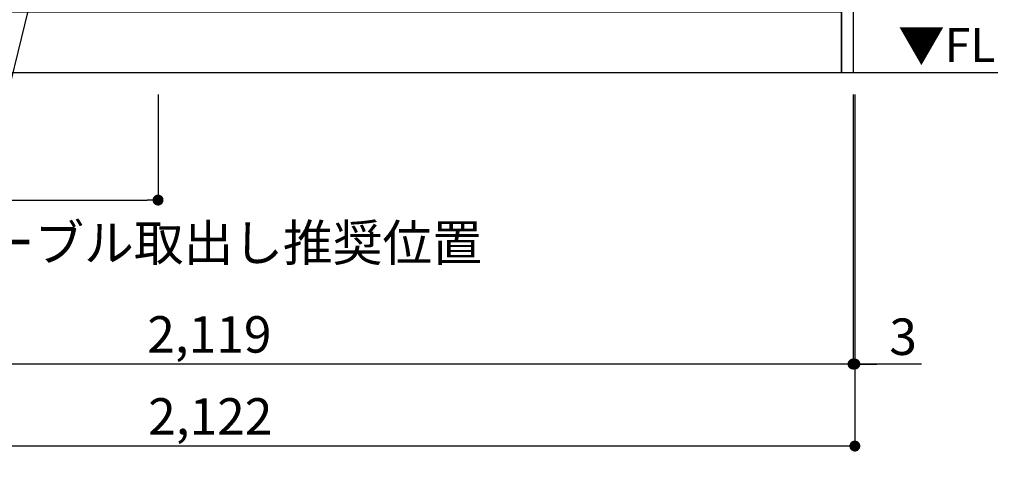
# Model space of a CAD drawing. Extents: x 27948 to 54421, y -33085 to -24215.
# Drawn here: x 44006 to 45626, y -31673 to -30938 of the extents above; entities that cross this region are included whole.
import ezdxf

# ---------------------------------------------------------------- set-up
doc = ezdxf.new("R2010")
doc.units = 0
doc.header["$LTSCALE"] = 50
doc.header["$MEASUREMENT"] = 0
doc.layers.get('0').update_dxf_attribs({"linetype": 'CONTINUOUS'})
doc.layers.get('DEFPOINTS').update_dxf_attribs({"color": 146, "linetype": 'CONTINUOUS'})
for name, color, linetype in [('111-壁仕上', 3, 'CONTINUOUS'), ('120-キャビネット（外）', 7, 'CONTINUOUS'), ('160-文字', 254, 'CONTINUOUS'), ('166-寸法B', 11, 'CONTINUOUS')]:
    doc.layers.add(name, color=color, linetype=linetype)
doc.styles.add('KH001', font='txt')
doc.styles.add('ＭＳ ゴシック', font='txt', dxfattribs={"height": 10})
doc.dimstyles.new('KH1xx030', dxfattribs={"dimscale": 30, "dimtxt": 2, "dimasz": 0.6, "dimexe": 0.3, "dimexo": 1.2, "dimgap": 0.5, "dimtad": 3, "dimdec": 1, "dimdsep": 46, "dimlunit": 6, "dimtxsty": 'KH001', "dimblk": 'DOT', "dimcen": 1, "dimdle": 1, "dimclrd": 256, "dimclre": 256, "dimclrt": 256, "dimadec": 0, "dimazin": 0, "dimtfac": 1, "dimtdec": 1, "dimtix": 1, "dimtmove": 2, "dimatfit": 3, "dimldrblk": 'CLOSEDBLANK', "dimfxl": 1, "dimtolj": 1, "dimtzin": 0, "dimlwd": -1, "dimlwe": -1, "dimarcsym": 0})

# ---------------------------------------------------------------- blocks, each defined once
blk = doc.blocks.new('_Dot')
at = {"color": 0, "linetype": 'ByBlock', "lineweight": -2}
blk.add_line((-0.5, 0), (-1, 0), dxfattribs=at)
at = {"color": 0, "linetype": 'ByBlock', "const_width": 0.5}
blk.add_lwpolyline([(-0.25, 0, 1), (0.25, 0, 1)], format="xyb", close=True, dxfattribs=at)
blk = doc.blocks.new('*D139')
at = {"layer": '166-寸法B', "transparency": 16777216}
for p, q in [((43258.3, -31060.9), (43258.3, -31513.5)), ((45377.3, -31060.9), (45377.3, -31513.5)), ((45359.3, -31504.5), (43276.3, -31504.5))]:
    blk.add_line(p, q, dxfattribs=at)
at = {"layer": 'DEFPOINTS', "color": 0, "transparency": 16777216}
for p in [(43258.3, -31024.9), (45377.3, -31024.9), (43258.3, -31504.5)]:
    blk.add_point(p, dxfattribs=at)
at = {"layer": '166-寸法B', "transparency": 16777216, "xscale": 18, "yscale": 18, "zscale": 18, "rotation": 180}
blk.add_blockref('_Dot', (43258.3, -31504.5), dxfattribs=at)
at = {"layer": '166-寸法B', "transparency": 16777216, "xscale": 18, "yscale": 18, "zscale": 18}
blk.add_blockref('_Dot', (45377.3, -31504.5), dxfattribs=at)
at = {"layer": '166-寸法B', "transparency": 16777216, "insert": (44317.8, -31455.7), "char_height": 60, "attachment_point": 5, "style": 'KH001'}
blk.add_mtext('\\A1;2,119', dxfattribs=at)
blk = doc.blocks.new('_ClosedBlank')
at = {"color": 0, "linetype": 'ByBlock', "lineweight": -2}
for p, q in [((-1, 0.167), (0, 0)), ((-1, 0.167), (-1, -0.167)), ((0, 0), (-1, -0.167))]:
    blk.add_line(p, q, dxfattribs=at)
blk = doc.blocks.new('*D159')
at = {"layer": '166-寸法B', "transparency": 16777216}
for p, q in [((45377.3, -31060.9), (45377.3, -31513.5)), ((45380.3, -31060.9), (45380.3, -31513.5)), ((45359.3, -31504.5), (45341.3, -31504.5)), ((45377.3, -31504.5), (45380.3, -31504.5)), ((45377.3, -31504.5), (45380.3, -31504.5)), ((45490.2, -31504.5), (45380.3, -31504.5)), ((45398.3, -31504.5), (45416.3, -31504.5))]:
    blk.add_line(p, q, dxfattribs=at)
at = {"layer": 'DEFPOINTS', "color": 0, "transparency": 16777216}
for p in [(45377.3, -31024.9), (45380.3, -31024.9), (45380.3, -31504.5)]:
    blk.add_point(p, dxfattribs=at)
at = {"layer": '166-寸法B', "transparency": 16777216, "xscale": 18, "yscale": 18, "zscale": 18}
blk.add_blockref('_Dot', (45377.3, -31504.5), dxfattribs=at)
at = {"layer": '166-寸法B', "transparency": 16777216, "xscale": 18, "yscale": 18, "zscale": 18, "rotation": 180}
blk.add_blockref('_Dot', (45380.3, -31504.5), dxfattribs=at)
at = {"layer": '166-寸法B', "transparency": 16777216, "insert": (45459.7, -31459.5), "char_height": 60, "attachment_point": 5, "style": 'KH001'}
blk.add_mtext('\\A1;3', dxfattribs=at)
blk = doc.blocks.new('*D160')
at = {"layer": '166-寸法B', "transparency": 16777216}
for p, q in [((43258.3, -31060.9), (43258.3, -31648.5)), ((45380.3, -31060.9), (45380.3, -31648.5)), ((45362.3, -31639.5), (43276.3, -31639.5))]:
    blk.add_line(p, q, dxfattribs=at)
at = {"layer": 'DEFPOINTS', "color": 0, "transparency": 16777216}
for p in [(43258.3, -31024.9), (45380.3, -31024.9), (43258.3, -31639.5)]:
    blk.add_point(p, dxfattribs=at)
at = {"layer": '166-寸法B', "transparency": 16777216, "xscale": 18, "yscale": 18, "zscale": 18, "rotation": 180}
blk.add_blockref('_Dot', (43258.3, -31639.5), dxfattribs=at)
at = {"layer": '166-寸法B', "transparency": 16777216, "xscale": 18, "yscale": 18, "zscale": 18}
blk.add_blockref('_Dot', (45380.3, -31639.5), dxfattribs=at)
at = {"layer": '166-寸法B', "transparency": 16777216, "insert": (44319.3, -31590.7), "char_height": 60, "attachment_point": 5, "style": 'KH001'}
blk.add_mtext('\\A1;2,122', dxfattribs=at)
blk = doc.blocks.new('*D171')
at = {"layer": '166-寸法B', "transparency": 16777216}
for p, q in [((43258.3, -31060.9), (43258.3, -31243.5)), ((44233.3, -31060.9), (44233.3, -31243.5)), ((43276.3, -31234.5), (44215.3, -31234.5))]:
    blk.add_line(p, q, dxfattribs=at)
at = {"layer": 'DEFPOINTS', "color": 0, "transparency": 16777216}
for p in [(43258.3, -31024.9), (44233.3, -31024.9), (44233.3, -31234.5)]:
    blk.add_point(p, dxfattribs=at)
at = {"layer": '166-寸法B', "transparency": 16777216, "xscale": 18, "yscale": 18, "zscale": 18, "rotation": 180}
blk.add_blockref('_Dot', (43258.3, -31234.5), dxfattribs=at)
at = {"layer": '166-寸法B', "transparency": 16777216, "xscale": 18, "yscale": 18, "zscale": 18}
blk.add_blockref('_Dot', (44233.3, -31234.5), dxfattribs=at)
at = {"layer": '166-寸法B', "transparency": 16777216, "insert": (43745.8, -31189.5), "char_height": 60, "attachment_point": 5, "style": 'KH001'}
blk.add_mtext('\\A1;975', dxfattribs=at)

msp = doc.modelspace()

# ---------------------------------------------------------------- linework, layer by layer
at = {"layer": '111-壁仕上', "ltscale": 2}
msp.add_line((45615.51, -31024.89), (43258.34, -31024.89), dxfattribs=at)
at = {"layer": '120-キャビネット（外）', "color": 6}
for points in [[(45358.34, -30204.89), (45377.34, -30204.89), (45377.34, -31024.89), (45358.34, -31024.89)], [(43824.34, -30924.89), (45358.34, -30924.89), (45358.34, -31024.89), (43824.34, -31024.89)]]:
    msp.add_lwpolyline(points, close=True, dxfattribs=at)

# ---------------------------------------------------------------- texts
at = {"layer": '160-文字', "color": 4, "lineweight": 0, "insert": (45611.67, -30951.38), "char_height": 56, "attachment_point": 3, "line_spacing_factor": 0.782827, "style": 'ＭＳ ゴシック'}
msp.add_mtext('▼FL', dxfattribs=at)
at = {"layer": '160-文字', "insert": (43288.79, -31334.96), "char_height": 60, "attachment_point": 7, "style": 'KH001'}
msp.add_mtext('\\A1;食洗機ｺﾝｾﾝﾄ用Fケーブル取出し推奨位置', dxfattribs=at)

# ---------------------------------------------------------------- dimensions: what is measured, and where the dimension line sits
at = {"layer": '166-寸法B'}
dim = msp.add_linear_dim(base=(43258.34, -31504.54), p1=(45377.34, -31024.89), p2=(43258.34, -31024.89), angle=180, dimstyle='KH1xx030', dxfattribs=at)
dim.commit()
dim.dimension.update_dxf_attribs({"geometry": '*D139', "text_midpoint": (44317.84, -31455.73)})
dim = msp.add_linear_dim(base=(43258.34, -31639.54), p1=(45380.34, -31024.89), p2=(43258.34, -31024.89), dimstyle='KH1xx030', override={"dimtmove": 1}, dxfattribs=at)
dim.commit()
dim.dimension.update_dxf_attribs({"geometry": '*D160', "text_midpoint": (44319.34, -31590.73)})
dim = msp.add_linear_dim(base=(44233.34, -31234.54), p1=(43258.34, -31024.89), p2=(44233.34, -31024.89), dimstyle='KH1xx030', dxfattribs=at)
dim.commit()
dim.dimension.update_dxf_attribs({"geometry": '*D171', "text_midpoint": (43745.84, -31189.54)})
dim = msp.add_linear_dim(base=(45380.34, -31504.54), p1=(45377.34, -31024.89), p2=(45380.34, -31024.89), dimstyle='KH1xx030', override={"dimtmove": 1}, dxfattribs=at)
dim.commit()
dim.dimension.update_dxf_attribs({"geometry": '*D159', "text_midpoint": (45459.7, -31528.2), "dimtype": 128})

# ---------------------------------------------------------------- leaders
at = {"layer": '160-文字', "annotation_type": 0, "has_hookline": 1, "hookline_direction": 1}
for points, text_width in [([(47001.11, -30354.89), (46598.76, -32002.92), (46580.76, -32002.92)], 1397.06), ([(44061.01, -30749.65), (43756.33, -31999.75), (43738.33, -31999.75)], 1319.09)]:
    msp.add_leader(points, dimstyle='KH1xx030', override={"dimgap": 0.5, "dimtad": 1}, dxfattribs=dict(at, text_width=text_width))

doc.saveas('drawing.dxf')
